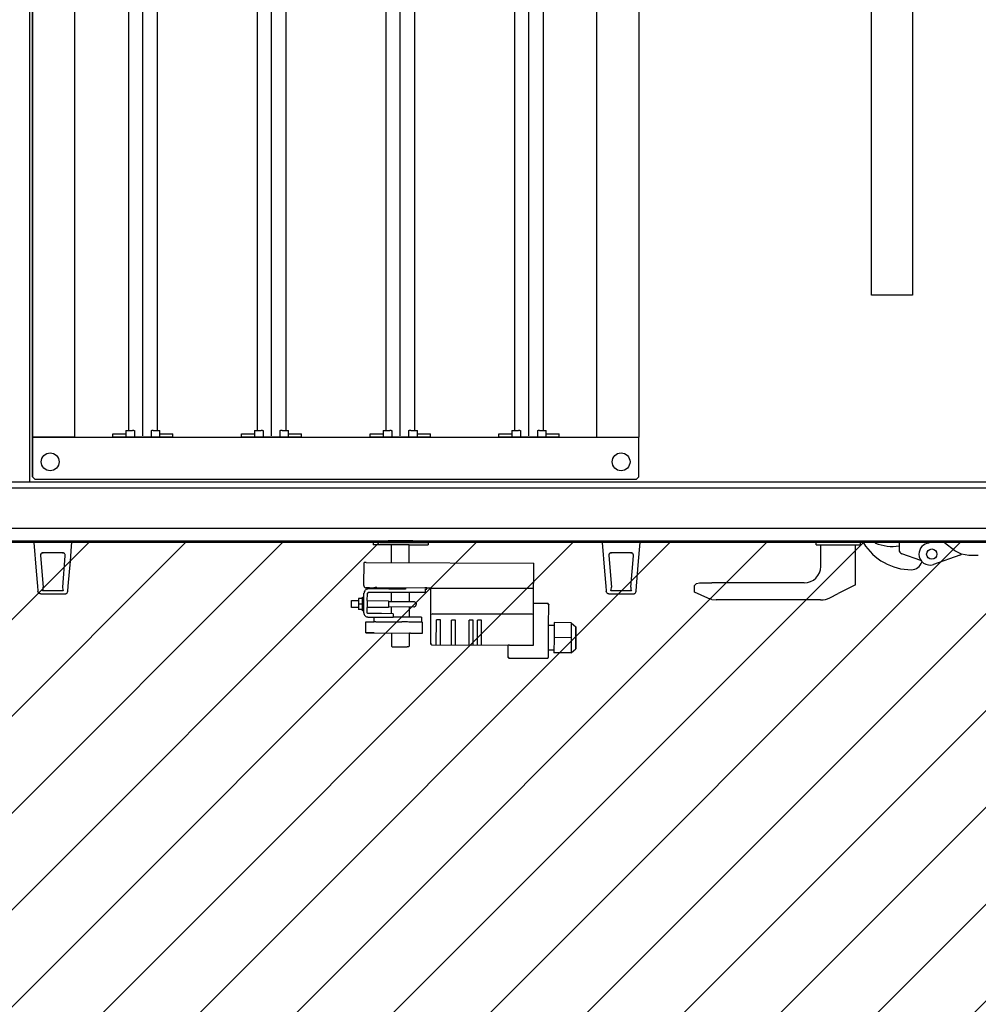
# Model space of a CAD drawing. Units: millimetres. Extents: x 16225 to 34606, y -14654 to -3678.
# Drawn here: x 22165 to 22865, y -9674 to -8955 of the extents above; entities that cross this region are included whole.
import ezdxf

# ---------------------------------------------------------------- set-up
doc = ezdxf.new("R2010")
doc.units = ezdxf.units.MM
doc.layers.add('1', color=7, linetype='Continuous')

msp = doc.modelspace()

# ---------------------------------------------------------------- hatches: boundary and pattern name
at = {"layer": '1', "linetype": 'Continuous'}
h = msp.add_hatch(dxfattribs=at)
h.set_pattern_fill('CUSTOM47', color=6, scale=50, angle=45, pattern_type=2)
h.set_pattern_definition([(45, (688.026, 672.73), (-70.71068, 6e-15), [])])
h.paths.add_polyline_path([(23365.85, -9337.16), (21785.1, -9337.16), (20565.85, -9337.16), (20565.85, -10687.16), (21984.64, -10687.16), (23365.85, -10687.16)])
h.paths.add_polyline_path([(22400.18, -10142.54), (23356.99, -10142.54), (23356.99, -10024.42), (22400.18, -10024.42)], flags=16)
h.paths.add_polyline_path([(22400.18, -10142.54), (23356.99, -10142.54), (23356.99, -10024.42), (22400.18, -10024.42)], flags=16)
h.paths.add_polyline_path([(22400.18, -10142.54), (23356.99, -10142.54), (23356.99, -10024.42), (22400.18, -10024.42)], flags=16)
h.paths.add_polyline_path([(22400.18, -10142.54), (23356.99, -10142.54), (23356.99, -10024.42), (22400.18, -10024.42)], flags=16)
h.paths.add_polyline_path([(22400.18, -10142.54), (23356.99, -10142.54), (23356.99, -10024.42), (22400.18, -10024.42)], flags=16)
h.paths.add_polyline_path([(22400.18, -10142.54), (23356.99, -10142.54), (23356.99, -10024.42), (22400.18, -10024.42)], flags=16)
h.paths.add_polyline_path([(22400.18, -10142.54), (23356.99, -10142.54), (23356.99, -10024.42), (22400.18, -10024.42)], flags=16)
h.paths.add_polyline_path([(22400.18, -10142.54), (23356.99, -10142.54), (23356.99, -10024.42), (22400.18, -10024.42)], flags=16)
h.paths.add_polyline_path([(22400.18, -10142.54), (23356.99, -10142.54), (23356.99, -10024.42), (22400.18, -10024.42)], flags=16)
h.paths.add_polyline_path([(22400.18, -10142.54), (23356.99, -10142.54), (23356.99, -10024.42), (22400.18, -10024.42)], flags=16)
h.paths.add_polyline_path([(22400.18, -10142.54), (23356.99, -10142.54), (23356.99, -10024.42), (22400.18, -10024.42)], flags=16)
h.paths.add_polyline_path([(22400.18, -10142.54), (23356.99, -10142.54), (23356.99, -10024.42), (22400.18, -10024.42)], flags=16)
h.paths.add_polyline_path([(22400.18, -10142.54), (23356.99, -10142.54), (23356.99, -10024.42), (22400.18, -10024.42)], flags=16)
h.paths.add_polyline_path([(22400.18, -10142.54), (23356.99, -10142.54), (23356.99, -10024.42), (22400.18, -10024.42)], flags=16)
h.paths.add_polyline_path([(22400.18, -10142.54), (23356.99, -10142.54), (23356.99, -10024.42), (22400.18, -10024.42)], flags=16)
h.paths.add_polyline_path([(22400.18, -10142.54), (23356.99, -10142.54), (23356.99, -10024.42), (22400.18, -10024.42)], flags=16)
h.paths.add_polyline_path([(22400.18, -10142.54), (23356.99, -10142.54), (23356.99, -10024.42), (22400.18, -10024.42)], flags=16)
h.paths.add_polyline_path([(22400.18, -10142.54), (23356.99, -10142.54), (23356.99, -10024.42), (22400.18, -10024.42)], flags=16)
h.paths.add_polyline_path([(22400.18, -10142.54), (23356.99, -10142.54), (23356.99, -10024.42), (22400.18, -10024.42)], flags=16)
h.paths.add_polyline_path([(22400.18, -10142.54), (23356.99, -10142.54), (23356.99, -10024.42), (22400.18, -10024.42)], flags=16)
h.paths.add_polyline_path([(22400.18, -10142.54), (23356.99, -10142.54), (23356.99, -10024.42), (22400.18, -10024.42)], flags=16)
h.paths.add_polyline_path([(22400.18, -10142.54), (23356.99, -10142.54), (23356.99, -10024.42), (22400.18, -10024.42)], flags=16)
h.paths.add_polyline_path([(22400.18, -10142.54), (23356.99, -10142.54), (23356.99, -10024.42), (22400.18, -10024.42)], flags=16)
h.paths.add_polyline_path([(22400.18, -10142.54), (23356.99, -10142.54), (23356.99, -10024.42), (22400.18, -10024.42)], flags=16)
h.paths.add_polyline_path([(22400.18, -10142.54), (23356.99, -10142.54), (23356.99, -10024.42), (22400.18, -10024.42)], flags=16)
h.paths.add_polyline_path([(22400.18, -10142.54), (23356.99, -10142.54), (23356.99, -10024.42), (22400.18, -10024.42)], flags=16)
h.paths.add_polyline_path([(22400.18, -10142.54), (23356.99, -10142.54), (23356.99, -10024.42), (22400.18, -10024.42)], flags=16)
h.paths.add_polyline_path([(22400.18, -10142.54), (23356.99, -10142.54), (23356.99, -10024.42), (22400.18, -10024.42)], flags=16)
h.paths.add_polyline_path([(22400.18, -10142.54), (23356.99, -10142.54), (23356.99, -10024.42), (22400.18, -10024.42)], flags=16)
h.paths.add_polyline_path([(22400.18, -10142.54), (23356.99, -10142.54), (23356.99, -10024.42), (22400.18, -10024.42)], flags=16)
h.paths.add_polyline_path([(22400.18, -10142.54), (23356.99, -10142.54), (23356.99, -10024.42), (22400.18, -10024.42)], flags=16)
h.paths.add_polyline_path([(22400.18, -10142.54), (23356.99, -10142.54), (23356.99, -10024.42), (22400.18, -10024.42)], flags=16)
h.paths.add_polyline_path([(22400.18, -10142.54), (23356.99, -10142.54), (23356.99, -10024.42), (22400.18, -10024.42)], flags=16)
h.paths.add_polyline_path([(22400.18, -10142.54), (23356.99, -10142.54), (23356.99, -10024.42), (22400.18, -10024.42)], flags=16)
h.paths.add_polyline_path([(22400.18, -10142.54), (23356.99, -10142.54), (23356.99, -10024.42), (22400.18, -10024.42)], flags=16)
h.paths.add_polyline_path([(22400.18, -10142.54), (23356.99, -10142.54), (23356.99, -10024.42), (22400.18, -10024.42)], flags=16)
h.paths.add_polyline_path([(22400.18, -10142.54), (23356.99, -10142.54), (23356.99, -10024.42), (22400.18, -10024.42)], flags=16)
h.paths.add_polyline_path([(22400.18, -10142.54), (23356.99, -10142.54), (23356.99, -10024.42), (22400.18, -10024.42)], flags=16)
h.paths.add_polyline_path([(22400.18, -10142.54), (23356.99, -10142.54), (23356.99, -10024.42), (22400.18, -10024.42)], flags=16)
h.paths.add_polyline_path([(22400.18, -10142.54), (23356.99, -10142.54), (23356.99, -10024.42), (22400.18, -10024.42)], flags=16)
h.paths.add_polyline_path([(22400.18, -10142.54), (23356.99, -10142.54), (23356.99, -10024.42), (22400.18, -10024.42)], flags=16)
h.paths.add_polyline_path([(22400.18, -10142.54), (23356.99, -10142.54), (23356.99, -10024.42), (22400.18, -10024.42)], flags=16)
h.paths.add_polyline_path([(22400.18, -10142.54), (23356.99, -10142.54), (23356.99, -10024.42), (22400.18, -10024.42)], flags=16)
h.paths.add_polyline_path([(22400.18, -10142.54), (23356.99, -10142.54), (23356.99, -10024.42), (22400.18, -10024.42)], flags=16)
h.paths.add_polyline_path([(22400.18, -10142.54), (23356.99, -10142.54), (23356.99, -10024.42), (22400.18, -10024.42)], flags=16)
h.paths.add_polyline_path([(22400.18, -10142.54), (23356.99, -10142.54), (23356.99, -10024.42), (22400.18, -10024.42)], flags=16)
h.paths.add_polyline_path([(22400.18, -10142.54), (23356.99, -10142.54), (23356.99, -10024.42), (22400.18, -10024.42)], flags=16)
h.paths.add_polyline_path([(22385.18, -9970.54), (23554.61, -9970.54), (23554.61, -9852.42), (22385.18, -9852.42)], flags=16)
h.paths.add_polyline_path([(22385.18, -9970.54), (23554.61, -9970.54), (23554.61, -9852.42), (22385.18, -9852.42)], flags=16)
h.paths.add_polyline_path([(22385.18, -9970.54), (23554.61, -9970.54), (23554.61, -9852.42), (22385.18, -9852.42)], flags=16)
h.paths.add_polyline_path([(22385.18, -9970.54), (23554.61, -9970.54), (23554.61, -9852.42), (22385.18, -9852.42)], flags=16)
h.paths.add_polyline_path([(22385.18, -9970.54), (23554.61, -9970.54), (23554.61, -9852.42), (22385.18, -9852.42)], flags=16)
h.paths.add_polyline_path([(22385.18, -9970.54), (23554.61, -9970.54), (23554.61, -9852.42), (22385.18, -9852.42)], flags=16)
h.paths.add_polyline_path([(22385.18, -9970.54), (23554.61, -9970.54), (23554.61, -9852.42), (22385.18, -9852.42)], flags=16)
h.paths.add_polyline_path([(22385.18, -9970.54), (23554.61, -9970.54), (23554.61, -9852.42), (22385.18, -9852.42)], flags=16)
h.paths.add_polyline_path([(22385.18, -9970.54), (23554.61, -9970.54), (23554.61, -9852.42), (22385.18, -9852.42)], flags=16)
h.paths.add_polyline_path([(22385.18, -9970.54), (23554.61, -9970.54), (23554.61, -9852.42), (22385.18, -9852.42)], flags=16)
h.paths.add_polyline_path([(22385.18, -9970.54), (23554.61, -9970.54), (23554.61, -9852.42), (22385.18, -9852.42)], flags=16)
h.paths.add_polyline_path([(22385.18, -9970.54), (23554.61, -9970.54), (23554.61, -9852.42), (22385.18, -9852.42)], flags=16)
h.paths.add_polyline_path([(22385.18, -9970.54), (23554.61, -9970.54), (23554.61, -9852.42), (22385.18, -9852.42)], flags=16)
h.paths.add_polyline_path([(22385.18, -9970.54), (23554.61, -9970.54), (23554.61, -9852.42), (22385.18, -9852.42)], flags=16)
h.paths.add_polyline_path([(22385.18, -9970.54), (23554.61, -9970.54), (23554.61, -9852.42), (22385.18, -9852.42)], flags=16)
h.paths.add_polyline_path([(22385.18, -9970.54), (23554.61, -9970.54), (23554.61, -9852.42), (22385.18, -9852.42)], flags=16)
h.paths.add_polyline_path([(22385.18, -9970.54), (23554.61, -9970.54), (23554.61, -9852.42), (22385.18, -9852.42)], flags=16)
h.paths.add_polyline_path([(22385.18, -9970.54), (23554.61, -9970.54), (23554.61, -9852.42), (22385.18, -9852.42)], flags=16)
h.paths.add_polyline_path([(22385.18, -9970.54), (23554.61, -9970.54), (23554.61, -9852.42), (22385.18, -9852.42)], flags=16)
h.paths.add_polyline_path([(22385.18, -9970.54), (23554.61, -9970.54), (23554.61, -9852.42), (22385.18, -9852.42)], flags=16)
h.paths.add_polyline_path([(22385.18, -9970.54), (23554.61, -9970.54), (23554.61, -9852.42), (22385.18, -9852.42)], flags=16)
h.paths.add_polyline_path([(22385.18, -9970.54), (23554.61, -9970.54), (23554.61, -9852.42), (22385.18, -9852.42)], flags=16)
h.paths.add_polyline_path([(22385.18, -9970.54), (23554.61, -9970.54), (23554.61, -9852.42), (22385.18, -9852.42)], flags=16)
h.paths.add_polyline_path([(22385.18, -9970.54), (23554.61, -9970.54), (23554.61, -9852.42), (22385.18, -9852.42)], flags=16)
h.paths.add_polyline_path([(22385.18, -9970.54), (23554.61, -9970.54), (23554.61, -9852.42), (22385.18, -9852.42)], flags=16)
h.paths.add_polyline_path([(22385.18, -9970.54), (23554.61, -9970.54), (23554.61, -9852.42), (22385.18, -9852.42)], flags=16)
h.paths.add_polyline_path([(22385.18, -9970.54), (23554.61, -9970.54), (23554.61, -9852.42), (22385.18, -9852.42)], flags=16)
h.paths.add_polyline_path([(22385.18, -9970.54), (23554.61, -9970.54), (23554.61, -9852.42), (22385.18, -9852.42)], flags=16)
h.paths.add_polyline_path([(22385.18, -9970.54), (23554.61, -9970.54), (23554.61, -9852.42), (22385.18, -9852.42)], flags=16)
h.paths.add_polyline_path([(22385.18, -9970.54), (23554.61, -9970.54), (23554.61, -9852.42), (22385.18, -9852.42)], flags=16)
h.paths.add_polyline_path([(22385.18, -9970.54), (23554.61, -9970.54), (23554.61, -9852.42), (22385.18, -9852.42)], flags=16)
h.paths.add_polyline_path([(22385.18, -9970.54), (23554.61, -9970.54), (23554.61, -9852.42), (22385.18, -9852.42)], flags=16)
h.paths.add_polyline_path([(22385.18, -9970.54), (23554.61, -9970.54), (23554.61, -9852.42), (22385.18, -9852.42)], flags=16)
h.paths.add_polyline_path([(22385.18, -9970.54), (23554.61, -9970.54), (23554.61, -9852.42), (22385.18, -9852.42)], flags=16)
h.paths.add_polyline_path([(22385.18, -9970.54), (23554.61, -9970.54), (23554.61, -9852.42), (22385.18, -9852.42)], flags=16)
h.paths.add_polyline_path([(22385.18, -9970.54), (23554.61, -9970.54), (23554.61, -9852.42), (22385.18, -9852.42)], flags=16)
h.paths.add_polyline_path([(22385.18, -9970.54), (23554.61, -9970.54), (23554.61, -9852.42), (22385.18, -9852.42)], flags=16)
h.paths.add_polyline_path([(22385.18, -9970.54), (23554.61, -9970.54), (23554.61, -9852.42), (22385.18, -9852.42)], flags=16)
h.paths.add_polyline_path([(22385.18, -9970.54), (23554.61, -9970.54), (23554.61, -9852.42), (22385.18, -9852.42)], flags=16)
h.paths.add_polyline_path([(22385.18, -9970.54), (23554.61, -9970.54), (23554.61, -9852.42), (22385.18, -9852.42)], flags=16)
h.paths.add_polyline_path([(22385.18, -9970.54), (23554.61, -9970.54), (23554.61, -9852.42), (22385.18, -9852.42)], flags=16)
h.paths.add_polyline_path([(22385.18, -9970.54), (23554.61, -9970.54), (23554.61, -9852.42), (22385.18, -9852.42)], flags=16)
h.paths.add_polyline_path([(22385.18, -9970.54), (23554.61, -9970.54), (23554.61, -9852.42), (22385.18, -9852.42)], flags=16)
h.paths.add_polyline_path([(22385.18, -9970.54), (23554.61, -9970.54), (23554.61, -9852.42), (22385.18, -9852.42)], flags=16)
h.paths.add_polyline_path([(22005.62, -10579.73), (22005.62, -9477.23), (21716.81, -9477.23), (21716.81, -10579.73)], flags=16)
h.paths.add_polyline_path([(22005.62, -10579.73), (22005.62, -9477.23), (21716.81, -9477.23), (21716.81, -10579.73)], flags=16)
h.paths.add_polyline_path([(22005.62, -10579.73), (22005.62, -9477.23), (21716.81, -9477.23), (21716.81, -10579.73)], flags=16)
h.paths.add_polyline_path([(22005.62, -10579.73), (22005.62, -9477.23), (21716.81, -9477.23), (21716.81, -10579.73)], flags=16)
h.paths.add_polyline_path([(22005.62, -10579.73), (22005.62, -9477.23), (21716.81, -9477.23), (21716.81, -10579.73)], flags=16)
h.paths.add_polyline_path([(22005.62, -10579.73), (22005.62, -9477.23), (21716.81, -9477.23), (21716.81, -10579.73)], flags=16)
h.paths.add_polyline_path([(22005.62, -10579.73), (22005.62, -9477.23), (21716.81, -9477.23), (21716.81, -10579.73)], flags=16)
h.paths.add_polyline_path([(22005.62, -10579.73), (22005.62, -9477.23), (21716.81, -9477.23), (21716.81, -10579.73)], flags=16)
h.paths.add_polyline_path([(22005.62, -10579.73), (22005.62, -9477.23), (21716.81, -9477.23), (21716.81, -10579.73)], flags=16)
h.paths.add_polyline_path([(22005.62, -10579.73), (22005.62, -9477.23), (21716.81, -9477.23), (21716.81, -10579.73)], flags=16)
h.paths.add_polyline_path([(22005.62, -10579.73), (22005.62, -9477.23), (21716.81, -9477.23), (21716.81, -10579.73)], flags=16)
h.paths.add_polyline_path([(22005.62, -10579.73), (22005.62, -9477.23), (21716.81, -9477.23), (21716.81, -10579.73)], flags=16)
h.paths.add_polyline_path([(22005.62, -10579.73), (22005.62, -9477.23), (21716.81, -9477.23), (21716.81, -10579.73)], flags=16)
h.paths.add_polyline_path([(22005.62, -10579.73), (22005.62, -9477.23), (21716.81, -9477.23), (21716.81, -10579.73)], flags=16)
h.paths.add_polyline_path([(22005.62, -10579.73), (22005.62, -9477.23), (21716.81, -9477.23), (21716.81, -10579.73)], flags=16)
h.paths.add_polyline_path([(22005.62, -10579.73), (22005.62, -9477.23), (21716.81, -9477.23), (21716.81, -10579.73)], flags=16)
h.paths.add_polyline_path([(22005.62, -10579.73), (22005.62, -9477.23), (21716.81, -9477.23), (21716.81, -10579.73)], flags=16)
h.paths.add_polyline_path([(22005.62, -10579.73), (22005.62, -9477.23), (21716.81, -9477.23), (21716.81, -10579.73)], flags=16)
h.paths.add_polyline_path([(22005.62, -10579.73), (22005.62, -9477.23), (21716.81, -9477.23), (21716.81, -10579.73)], flags=16)
h.paths.add_polyline_path([(22005.62, -10579.73), (22005.62, -9477.23), (21716.81, -9477.23), (21716.81, -10579.73)], flags=16)
h.paths.add_polyline_path([(22005.62, -10579.73), (22005.62, -9477.23), (21716.81, -9477.23), (21716.81, -10579.73)], flags=16)
h.paths.add_polyline_path([(22005.62, -10579.73), (22005.62, -9477.23), (21716.81, -9477.23), (21716.81, -10579.73)], flags=16)
h.paths.add_polyline_path([(22005.62, -10579.73), (22005.62, -9477.23), (21716.81, -9477.23), (21716.81, -10579.73)], flags=16)
h.paths.add_polyline_path([(22005.62, -10579.73), (22005.62, -9477.23), (21716.81, -9477.23), (21716.81, -10579.73)], flags=16)
h.paths.add_polyline_path([(22005.62, -10579.73), (22005.62, -9477.23), (21716.81, -9477.23), (21716.81, -10579.73)], flags=16)
h.paths.add_polyline_path([(22005.62, -10579.73), (22005.62, -9477.23), (21716.81, -9477.23), (21716.81, -10579.73)], flags=16)
h.paths.add_polyline_path([(22005.62, -10579.73), (22005.62, -9477.23), (21716.81, -9477.23), (21716.81, -10579.73)], flags=16)
h.paths.add_polyline_path([(22005.62, -10579.73), (22005.62, -9477.23), (21716.81, -9477.23), (21716.81, -10579.73)], flags=16)
h.paths.add_polyline_path([(22005.62, -10579.73), (22005.62, -9477.23), (21716.81, -9477.23), (21716.81, -10579.73)], flags=16)
h.paths.add_polyline_path([(22005.62, -10579.73), (22005.62, -9477.23), (21716.81, -9477.23), (21716.81, -10579.73)], flags=16)
h.paths.add_polyline_path([(22005.62, -10579.73), (22005.62, -9477.23), (21716.81, -9477.23), (21716.81, -10579.73)], flags=16)
h.paths.add_polyline_path([(22005.62, -10579.73), (22005.62, -9477.23), (21716.81, -9477.23), (21716.81, -10579.73)], flags=16)
h.paths.add_polyline_path([(22005.62, -10579.73), (22005.62, -9477.23), (21716.81, -9477.23), (21716.81, -10579.73)], flags=16)
h.paths.add_polyline_path([(22005.62, -10579.73), (22005.62, -9477.23), (21716.81, -9477.23), (21716.81, -10579.73)], flags=16)
h.paths.add_polyline_path([(22005.62, -10579.73), (22005.62, -9477.23), (21716.81, -9477.23), (21716.81, -10579.73)], flags=16)
h.paths.add_polyline_path([(22005.62, -10579.73), (22005.62, -9477.23), (21716.81, -9477.23), (21716.81, -10579.73)], flags=16)
h.paths.add_polyline_path([(22005.62, -10579.73), (22005.62, -9477.23), (21716.81, -9477.23), (21716.81, -10579.73)], flags=16)
h.paths.add_polyline_path([(22005.62, -10579.73), (22005.62, -9477.23), (21716.81, -9477.23), (21716.81, -10579.73)], flags=16)
h.paths.add_polyline_path([(22005.62, -10579.73), (22005.62, -9477.23), (21716.81, -9477.23), (21716.81, -10579.73)], flags=16)
h.paths.add_polyline_path([(22005.62, -10579.73), (22005.62, -9477.23), (21716.81, -9477.23), (21716.81, -10579.73)], flags=16)
h.paths.add_polyline_path([(22005.62, -10579.73), (22005.62, -9477.23), (21716.81, -9477.23), (21716.81, -10579.73)], flags=16)
h.paths.add_polyline_path([(22005.62, -10579.73), (22005.62, -9477.23), (21716.81, -9477.23), (21716.81, -10579.73)], flags=16)
h.paths.add_polyline_path([(22005.62, -10579.73), (22005.62, -9477.23), (21716.81, -9477.23), (21716.81, -10579.73)], flags=16)
h.paths.add_polyline_path([(22005.62, -10579.73), (22005.62, -9477.23), (21716.81, -9477.23), (21716.81, -10579.73)], flags=16)
h.paths.add_polyline_path([(22005.62, -10579.73), (22005.62, -9477.23), (21716.81, -9477.23), (21716.81, -10579.73)], flags=16)
h.paths.add_polyline_path([(22005.62, -10579.73), (22005.62, -9477.23), (21716.81, -9477.23), (21716.81, -10579.73)], flags=16)
h.paths.add_polyline_path([(22005.62, -10579.73), (22005.62, -9477.23), (21716.81, -9477.23), (21716.81, -10579.73)], flags=16)
h.paths.add_polyline_path([(22005.62, -10579.73), (22005.62, -9477.23), (21716.81, -9477.23), (21716.81, -10579.73)], flags=16)
h.paths.add_polyline_path([(22005.62, -10579.73), (22005.62, -9477.23), (21716.81, -9477.23), (21716.81, -10579.73)], flags=16)
h.paths.add_polyline_path([(22005.62, -10579.73), (22005.62, -9477.23), (21716.81, -9477.23), (21716.81, -10579.73)], flags=16)
h.paths.add_polyline_path([(22005.62, -10579.73), (22005.62, -9477.23), (21716.81, -9477.23), (21716.81, -10579.73)], flags=16)
h.paths.add_polyline_path([(22005.62, -10579.73), (22005.62, -9477.23), (21716.81, -9477.23), (21716.81, -10579.73)], flags=16)
h.paths.add_polyline_path([(22005.62, -10579.73), (22005.62, -9477.23), (21716.81, -9477.23), (21716.81, -10579.73)], flags=16)
h.paths.add_polyline_path([(22005.62, -10579.73), (22005.62, -9477.23), (21716.81, -9477.23), (21716.81, -10579.73)], flags=16)
h.paths.add_polyline_path([(22079.31, -14653.88), (22079.31, -6096.37), (21790.5, -6096.37), (21790.5, -14653.88)], flags=16)
h.paths.add_polyline_path([(22079.31, -14653.88), (22079.31, -6096.37), (21790.5, -6096.37), (21790.5, -14653.88)], flags=16)
h.paths.add_polyline_path([(22079.31, -14653.88), (22079.31, -6096.37), (21790.5, -6096.37), (21790.5, -14653.88)], flags=16)
h.paths.add_polyline_path([(22079.31, -14653.88), (22079.31, -6096.37), (21790.5, -6096.37), (21790.5, -14653.88)], flags=16)
h.paths.add_polyline_path([(22079.31, -14653.88), (22079.31, -6096.37), (21790.5, -6096.37), (21790.5, -14653.88)], flags=16)
h.paths.add_polyline_path([(22079.31, -14653.88), (22079.31, -6096.37), (21790.5, -6096.37), (21790.5, -14653.88)], flags=16)
h.paths.add_polyline_path([(22079.31, -14653.88), (22079.31, -6096.37), (21790.5, -6096.37), (21790.5, -14653.88)], flags=16)
h.paths.add_polyline_path([(22079.31, -14653.88), (22079.31, -6096.37), (21790.5, -6096.37), (21790.5, -14653.88)], flags=16)
h.paths.add_polyline_path([(22079.31, -14653.88), (22079.31, -6096.37), (21790.5, -6096.37), (21790.5, -14653.88)], flags=16)
h.paths.add_polyline_path([(22079.31, -14653.88), (22079.31, -6096.37), (21790.5, -6096.37), (21790.5, -14653.88)], flags=16)
h.paths.add_polyline_path([(22079.31, -14653.88), (22079.31, -6096.37), (21790.5, -6096.37), (21790.5, -14653.88)], flags=16)
h.paths.add_polyline_path([(22079.31, -14653.88), (22079.31, -6096.37), (21790.5, -6096.37), (21790.5, -14653.88)], flags=16)
h.paths.add_polyline_path([(22079.31, -14653.88), (22079.31, -6096.37), (21790.5, -6096.37), (21790.5, -14653.88)], flags=16)
h.paths.add_polyline_path([(22079.31, -14653.88), (22079.31, -6096.37), (21790.5, -6096.37), (21790.5, -14653.88)], flags=16)
h.paths.add_polyline_path([(22079.31, -14653.88), (22079.31, -6096.37), (21790.5, -6096.37), (21790.5, -14653.88)], flags=16)
h.paths.add_polyline_path([(22079.31, -14653.88), (22079.31, -6096.37), (21790.5, -6096.37), (21790.5, -14653.88)], flags=16)
h.paths.add_polyline_path([(22079.31, -14653.88), (22079.31, -6096.37), (21790.5, -6096.37), (21790.5, -14653.88)], flags=16)
h.paths.add_polyline_path([(22079.31, -14653.88), (22079.31, -6096.37), (21790.5, -6096.37), (21790.5, -14653.88)], flags=16)
h.paths.add_polyline_path([(22079.31, -14653.88), (22079.31, -6096.37), (21790.5, -6096.37), (21790.5, -14653.88)], flags=16)
h.paths.add_polyline_path([(22079.31, -14653.88), (22079.31, -6096.37), (21790.5, -6096.37), (21790.5, -14653.88)], flags=16)
h.paths.add_polyline_path([(22079.31, -14653.88), (22079.31, -6096.37), (21790.5, -6096.37), (21790.5, -14653.88)], flags=16)
h.paths.add_polyline_path([(22079.31, -14653.88), (22079.31, -6096.37), (21790.5, -6096.37), (21790.5, -14653.88)], flags=16)
h.paths.add_polyline_path([(22079.31, -14653.88), (22079.31, -6096.37), (21790.5, -6096.37), (21790.5, -14653.88)], flags=16)
h.paths.add_polyline_path([(22079.31, -14653.88), (22079.31, -6096.37), (21790.5, -6096.37), (21790.5, -14653.88)], flags=16)
h.paths.add_polyline_path([(22079.31, -14653.88), (22079.31, -6096.37), (21790.5, -6096.37), (21790.5, -14653.88)], flags=16)
h.paths.add_polyline_path([(22079.31, -14653.88), (22079.31, -6096.37), (21790.5, -6096.37), (21790.5, -14653.88)], flags=16)

# ---------------------------------------------------------------- linework, layer by layer
at = {"color": 1, "linetype": 'Continuous'}
for p, q in [((22173.85, -8199.16), (22173.85, -9260.16)), ((22173.85, -9260.16), (22173.85, -8199.16)), ((22204.85, -9260.16), (22204.85, -8199.16)), ((22585.85, -8199.16), (22585.85, -9260.16)), ((22616.85, -8199.16), (22616.85, -9260.16)), ((22204.85, -9260.16), (22173.85, -9260.16)), ((22173.85, -9260.16), (22173.85, -9262.16)), ((22173.85, -9289.16), (22173.85, -9260.16)), ((22173.85, -9260.16), (22204.85, -9260.16)), ((22204.85, -9260.16), (22585.85, -9260.16)), ((22585.85, -9260.16), (22616.85, -9260.16)), ((22585.85, -9260.16), (22616.85, -9260.16)), ((22616.85, -9289.16), (22616.85, -9260.16)), ((22173.85, -9262.16), (22173.85, -9289.16)), ((22175.85, -9291.16), (22173.85, -9289.16)), ((22614.85, -9291.16), (22616.85, -9289.16)), ((22614.85, -9291.16), (22175.85, -9291.16))]:
    msp.add_line(p, q, dxfattribs=at)
at = {"color": 6, "linetype": 'Continuous'}
for p, q in [((22244.03, -8204.16), (22244.03, -9255.16)), ((22254.53, -9259.16), (22254.53, -8200.16)), ((22265.03, -8204.16), (22265.03, -9255.16)), ((22338.03, -8204.16), (22338.03, -9255.16)), ((22348.53, -9259.16), (22348.53, -8200.16)), ((22359.03, -8204.16), (22359.03, -9255.16)), ((22432.03, -8204.16), (22432.03, -9255.16)), ((22442.53, -9259.16), (22442.53, -8200.16)), ((22453.03, -8204.16), (22453.03, -9255.16)), ((22526.03, -8204.16), (22526.03, -9255.16)), ((22536.53, -9259.16), (22536.53, -8200.16)), ((22547.03, -8204.16), (22547.03, -9255.16)), ((22232.53, -9260.16), (22232.53, -9257.66)), ((22232.53, -9257.66), (22242.03, -9257.66)), ((22276.53, -9260.16), (22232.53, -9260.16)), ((22242.03, -9255.16), (22246.39, -9255.16)), ((22242.03, -9255.16), (22242.03, -9260.16)), ((22246.39, -9255.16), (22246.88, -9255.16)), ((22247.9, -9255.16), (22246.88, -9255.16)), ((22247.9, -9255.16), (22248.4, -9255.16)), ((22248.4, -9255.16), (22248.4, -9260.16)), ((22260.66, -9255.16), (22260.66, -9260.16)), ((22260.66, -9255.16), (22261.16, -9255.16)), ((22262.18, -9255.16), (22261.16, -9255.16)), ((22262.18, -9255.16), (22262.67, -9255.16)), ((22262.67, -9255.16), (22267.03, -9255.16)), ((22267.03, -9260.16), (22267.03, -9255.16)), ((22267.03, -9257.66), (22276.53, -9257.66)), ((22276.53, -9260.16), (22276.53, -9257.66)), ((22326.53, -9260.16), (22326.53, -9257.66)), ((22326.53, -9257.66), (22336.03, -9257.66)), ((22370.53, -9260.16), (22326.53, -9260.16)), ((22336.03, -9255.16), (22340.39, -9255.16)), ((22336.03, -9255.16), (22336.03, -9260.16)), ((22340.39, -9255.16), (22340.88, -9255.16)), ((22341.9, -9255.16), (22340.88, -9255.16)), ((22341.9, -9255.16), (22342.4, -9255.16)), ((22342.4, -9255.16), (22342.4, -9260.16)), ((22354.66, -9255.16), (22354.66, -9260.16)), ((22354.66, -9255.16), (22355.16, -9255.16)), ((22356.18, -9255.16), (22355.16, -9255.16)), ((22356.18, -9255.16), (22356.67, -9255.16)), ((22356.67, -9255.16), (22361.03, -9255.16)), ((22361.03, -9260.16), (22361.03, -9255.16)), ((22361.03, -9257.66), (22370.53, -9257.66)), ((22370.53, -9260.16), (22370.53, -9257.66)), ((22420.53, -9260.16), (22420.53, -9257.66)), ((22420.53, -9257.66), (22430.03, -9257.66)), ((22464.53, -9260.16), (22420.53, -9260.16)), ((22430.03, -9255.16), (22434.39, -9255.16)), ((22430.03, -9255.16), (22430.03, -9260.16)), ((22434.39, -9255.16), (22434.88, -9255.16)), ((22435.9, -9255.16), (22434.88, -9255.16)), ((22435.9, -9255.16), (22436.4, -9255.16)), ((22436.4, -9255.16), (22436.4, -9260.16)), ((22448.66, -9255.16), (22448.66, -9260.16)), ((22448.66, -9255.16), (22449.16, -9255.16)), ((22450.18, -9255.16), (22449.16, -9255.16)), ((22450.18, -9255.16), (22450.67, -9255.16)), ((22450.67, -9255.16), (22455.03, -9255.16)), ((22455.03, -9260.16), (22455.03, -9255.16)), ((22455.03, -9257.66), (22464.53, -9257.66)), ((22464.53, -9260.16), (22464.53, -9257.66)), ((22514.53, -9257.66), (22524.03, -9257.66)), ((22514.53, -9260.16), (22514.53, -9257.66)), ((22558.53, -9260.16), (22514.53, -9260.16)), ((22524.03, -9255.16), (22524.03, -9260.16)), ((22524.03, -9255.16), (22528.39, -9255.16)), ((22528.39, -9255.16), (22528.88, -9255.16)), ((22529.9, -9255.16), (22528.88, -9255.16)), ((22529.9, -9255.16), (22530.4, -9255.16)), ((22530.4, -9255.16), (22530.4, -9260.16)), ((22542.66, -9255.16), (22543.16, -9255.16)), ((22542.66, -9255.16), (22542.66, -9260.16)), ((22544.18, -9255.16), (22543.16, -9255.16)), ((22544.18, -9255.16), (22544.67, -9255.16)), ((22544.67, -9255.16), (22549.03, -9255.16)), ((22549.03, -9260.16), (22549.03, -9255.16)), ((22549.03, -9257.66), (22558.53, -9257.66)), ((22558.53, -9260.16), (22558.53, -9257.66)), ((22449.07, -9326.62), (22846.85, -9326.62)), ((22174.99, -9337.16), (22176.72, -9357.95)), ((22201.6, -9350.62), (22202.51, -9339.64)), ((22202.51, -9339.64), (22202.72, -9337.16)), ((22422.82, -9337.16), (22422.82, -9338.66)), ((22427.82, -9337.16), (22422.82, -9337.16)), ((22449.11, -9338.66), (22422.82, -9338.66)), ((22427.82, -9337.16), (22457.82, -9337.16)), ((22433.82, -9337.16), (22433.81, -9335.69)), ((22435.81, -9338.66), (22435.86, -9351.71)), ((22449.16, -9351.76), (22449.11, -9338.66)), ((22449.11, -9338.66), (22462.82, -9338.66)), ((22451.82, -9337.16), (22451.81, -9335.63)), ((22457.82, -9337.16), (22462.82, -9337.16)), ((22462.82, -9337.16), (22462.82, -9338.66)), ((22589.99, -9337.16), (22591.72, -9357.95)), ((22616.6, -9350.62), (22617.51, -9339.64)), ((22617.51, -9339.64), (22617.72, -9337.16)), ((22746.35, -9338.86), (22746.35, -9337.16)), ((22746.35, -9338.86), (22760.08, -9338.86)), ((22749.6, -9354.56), (22749.6, -9338.86)), ((22760.08, -9338.86), (22778.35, -9338.86)), ((22775.1, -9367.36), (22775.1, -9338.86)), ((22778.35, -9337.16), (22778.35, -9338.86)), ((22780.98, -9337.42), (22780.83, -9337.16)), ((22789.63, -9337.45), (22788.98, -9337.16)), ((22806.85, -9337.16), (22806.85, -9342.44)), ((22847.69, -9343.22), (22840.08, -9337.24)), ((22179.84, -9346.11), (22179.79, -9346.56)), ((22179.79, -9346.56), (22179.79, -9346.68)), ((22179.79, -9346.68), (22181.71, -9369.7)), ((22179.9, -9345.91), (22179.84, -9346.11)), ((22179.94, -9345.79), (22179.9, -9345.91)), ((22179.9, -9345.91), (22179.94, -9345.79)), ((22180.07, -9345.54), (22179.94, -9345.79)), ((22179.94, -9345.79), (22180.07, -9345.54)), ((22180.32, -9345.2), (22180.07, -9345.54)), ((22180.07, -9345.54), (22180.32, -9345.2)), ((22180.63, -9344.93), (22180.32, -9345.2)), ((22180.99, -9344.73), (22180.63, -9344.93)), ((22181.18, -9344.65), (22180.99, -9344.73)), ((22180.99, -9344.73), (22181.18, -9344.65)), ((22181.79, -9344.56), (22181.18, -9344.65)), ((22181.18, -9344.65), (22181.79, -9344.56)), ((22195.92, -9344.56), (22181.79, -9344.56)), ((22196.53, -9344.65), (22195.92, -9344.56)), ((22195.92, -9344.56), (22196.53, -9344.65)), ((22195.99, -9369.7), (22197.91, -9346.73)), ((22196.68, -9344.71), (22196.53, -9344.65)), ((22196.53, -9344.65), (22196.68, -9344.71)), ((22197.08, -9344.93), (22196.68, -9344.71)), ((22197.33, -9345.14), (22197.08, -9344.93)), ((22197.63, -9345.54), (22197.33, -9345.14)), ((22197.63, -9345.54), (22197.33, -9345.14)), ((22197.76, -9345.79), (22197.63, -9345.54)), ((22197.76, -9345.79), (22197.63, -9345.54)), ((22197.81, -9345.93), (22197.76, -9345.79)), ((22197.81, -9345.93), (22197.76, -9345.79)), ((22197.86, -9346.11), (22197.81, -9345.93)), ((22197.92, -9346.56), (22197.86, -9346.11)), ((22197.91, -9346.73), (22197.92, -9346.56)), ((22594.84, -9346.11), (22594.79, -9346.56)), ((22594.79, -9346.56), (22594.79, -9346.68)), ((22594.79, -9346.68), (22596.71, -9369.7)), ((22594.9, -9345.91), (22594.84, -9346.11)), ((22594.9, -9345.91), (22594.94, -9345.79)), ((22594.94, -9345.79), (22594.9, -9345.91)), ((22594.94, -9345.79), (22595.07, -9345.54)), ((22595.07, -9345.54), (22594.94, -9345.79)), ((22595.07, -9345.54), (22595.32, -9345.2)), ((22595.32, -9345.2), (22595.07, -9345.54)), ((22595.63, -9344.93), (22595.32, -9345.2)), ((22595.99, -9344.73), (22595.63, -9344.93)), ((22595.99, -9344.73), (22596.18, -9344.65)), ((22596.18, -9344.65), (22595.99, -9344.73)), ((22596.18, -9344.65), (22596.79, -9344.56)), ((22596.79, -9344.56), (22596.18, -9344.65)), ((22610.92, -9344.56), (22596.79, -9344.56)), ((22610.92, -9344.56), (22611.53, -9344.65)), ((22611.53, -9344.65), (22610.92, -9344.56)), ((22610.99, -9369.7), (22612.91, -9346.73)), ((22611.53, -9344.65), (22611.68, -9344.71)), ((22611.68, -9344.71), (22611.53, -9344.65)), ((22612.08, -9344.93), (22611.68, -9344.71)), ((22612.33, -9345.14), (22612.08, -9344.93)), ((22612.63, -9345.54), (22612.33, -9345.14)), ((22612.63, -9345.54), (22612.33, -9345.14)), ((22612.76, -9345.79), (22612.63, -9345.54)), ((22612.76, -9345.79), (22612.63, -9345.54)), ((22612.81, -9345.93), (22612.76, -9345.79)), ((22612.81, -9345.93), (22612.76, -9345.79)), ((22612.86, -9346.11), (22612.81, -9345.93)), ((22612.92, -9346.56), (22612.86, -9346.11)), ((22612.91, -9346.73), (22612.92, -9346.56)), ((22822.86, -9350.22), (22808.85, -9345.27)), ((22851.35, -9346.27), (22832.02, -9353.1)), ((22852.51, -9345.7), (22847.69, -9343.22)), ((22852.38, -9345.64), (22852.25, -9345.76)), ((22857.85, -9346.56), (22852.51, -9345.7)), ((22864.72, -9346.56), (22857.85, -9346.56)), ((22200.07, -9368.93), (22201.6, -9350.62)), ((22416, -9368.45), (22416.13, -9351.65)), ((22417.56, -9351.65), (22540.06, -9352.08)), ((22539.95, -9381.53), (22540.06, -9352.08)), ((22615.07, -9368.93), (22616.6, -9350.62)), ((22823.56, -9351.06), (22823.5, -9351.32)), ((22176.72, -9357.95), (22177.63, -9368.93)), ((22591.72, -9357.95), (22592.63, -9368.93)), ((22177.63, -9368.93), (22177.93, -9372.47)), ((22181.66, -9371.32), (22181.72, -9369.87)), ((22181.72, -9369.87), (22181.71, -9369.7)), ((22195.99, -9369.7), (22195.98, -9369.87)), ((22195.98, -9369.87), (22196.05, -9371.32)), ((22199.76, -9372.73), (22200.07, -9368.93)), ((22592.63, -9368.93), (22592.93, -9372.47)), ((22596.66, -9371.32), (22596.72, -9369.87)), ((22596.72, -9369.87), (22596.71, -9369.7)), ((22610.99, -9369.7), (22610.98, -9369.87)), ((22610.98, -9369.87), (22611.05, -9371.32)), ((22614.76, -9372.73), (22615.07, -9368.93)), ((22657.35, -9369.56), (22657.53, -9368.53)), ((22657.35, -9372.56), (22657.35, -9369.56)), ((22657.53, -9368.53), (22658.85, -9366.96)), ((22658.85, -9366.96), (22661.1, -9366.56)), ((22661.1, -9366.56), (22670.1, -9366.56)), ((22737.6, -9366.56), (22670.1, -9366.56)), ((22775.1, -9368.06), (22762.35, -9374.43)), ((22775.1, -9368.06), (22775.1, -9367.36)), ((22177.93, -9372.47), (22177.95, -9372.73)), ((22178.07, -9373.27), (22177.95, -9372.73)), ((22178.34, -9373.76), (22178.14, -9373.42)), ((22178.59, -9374.03), (22178.34, -9373.76)), ((22178.88, -9374.26), (22178.59, -9374.03)), ((22179.24, -9374.43), (22178.88, -9374.26)), ((22179.39, -9374.48), (22179.24, -9374.43)), ((22179.94, -9374.56), (22179.39, -9374.48)), ((22179.94, -9374.56), (22197.76, -9374.56)), ((22181.34, -9372.47), (22181.66, -9371.32)), ((22196.37, -9372.47), (22181.34, -9372.47)), ((22196.05, -9371.32), (22196.37, -9372.47)), ((22197.76, -9374.56), (22198.31, -9374.48)), ((22198.31, -9374.48), (22198.47, -9374.43)), ((22198.47, -9374.43), (22198.82, -9374.26)), ((22198.82, -9374.26), (22199.18, -9373.97)), ((22199.18, -9373.97), (22199.37, -9373.76)), ((22199.37, -9373.76), (22199.57, -9373.42)), ((22199.63, -9373.27), (22199.76, -9372.73)), ((22414.93, -9387.03), (22414.97, -9377.03)), ((22414.97, -9377.03), (22415.97, -9377.03)), ((22415.93, -9388.39), (22415.98, -9373.99)), ((22415.98, -9373.99), (22416.09, -9373.99)), ((22416.12, -9373.64), (22416.09, -9373.99)), ((22416.3, -9373.03), (22416.12, -9373.64)), ((22416.58, -9372.47), (22416.3, -9373.03)), ((22416.98, -9371.98), (22416.58, -9372.47)), ((22417.46, -9371.57), (22416.98, -9371.98)), ((22418.01, -9371.27), (22417.46, -9371.57)), ((22419.99, -9370.23), (22417.49, -9370.22)), ((22418.61, -9371.08), (22418.01, -9371.27)), ((22418.46, -9379.54), (22418.57, -9374.45)), ((22418.57, -9374.29), (22418.61, -9374.13)), ((22418.61, -9374.13), (22418.57, -9374.29)), ((22418.57, -9374.29), (22418.61, -9374.13)), ((22418.57, -9374.45), (22418.57, -9374.29)), ((22418.57, -9374.45), (22418.57, -9374.29)), ((22418.57, -9374.29), (22418.57, -9374.45)), ((22418.99, -9371.03), (22418.61, -9371.08)), ((22418.61, -9374.13), (22418.69, -9373.99)), ((22418.69, -9373.99), (22418.61, -9374.13)), ((22418.61, -9374.13), (22418.69, -9373.99)), ((22418.69, -9373.99), (22418.79, -9373.86)), ((22418.79, -9373.86), (22418.69, -9373.99)), ((22418.69, -9373.99), (22418.79, -9373.86)), ((22418.79, -9373.86), (22418.92, -9373.77)), ((22418.92, -9373.77), (22419.07, -9373.7)), ((22420.78, -9371.01), (22418.99, -9371.03)), ((22419.07, -9373.7), (22419.23, -9373.68)), ((22420.77, -9373.69), (22419.23, -9373.68)), ((22419.99, -9370.23), (22419.99, -9371.02)), ((22422.46, -9371.01), (22420.78, -9371.01)), ((22423.94, -9371.02), (22422.46, -9371.01)), ((22425.14, -9371.01), (22423.94, -9371.02)), ((22425.99, -9371.01), (22425.14, -9371.01)), ((22425.49, -9370), (22460.49, -9370.12)), ((22430.99, -9371.03), (22425.99, -9371.01)), ((22434.13, -9371.07), (22430.99, -9371.03)), ((22435.23, -9371.08), (22434.13, -9371.07)), ((22435.93, -9371.08), (22435.23, -9371.08)), ((22436.63, -9371.08), (22435.93, -9371.08)), ((22435.94, -9373.6), (22435.96, -9380.1)), ((22437.15, -9371.09), (22436.63, -9371.08)), ((22452.41, -9373.63), (22445.47, -9373.62)), ((22446.31, -9370.12), (22446.31, -9371.12)), ((22449.26, -9380.17), (22449.24, -9373.65)), ((22460.98, -9373.67), (22452.41, -9373.63)), ((22460.98, -9373.67), (22461, -9371.26)), ((22461.99, -9371.25), (22461.99, -9370.24)), ((22465.19, -9370.35), (22461.99, -9370.38)), ((22464.93, -9389.14), (22464.99, -9370.35)), ((22465.19, -9370.35), (22526.6, -9370.35)), ((22526.6, -9370.35), (22539.99, -9370.4)), ((22592.93, -9372.47), (22592.95, -9372.73)), ((22593.07, -9373.27), (22592.95, -9372.73)), ((22593.34, -9373.76), (22593.14, -9373.42)), ((22593.59, -9374.03), (22593.34, -9373.76)), ((22593.88, -9374.26), (22593.59, -9374.03)), ((22594.24, -9374.43), (22593.88, -9374.26)), ((22594.39, -9374.48), (22594.24, -9374.43)), ((22594.94, -9374.56), (22594.39, -9374.48)), ((22594.94, -9374.56), (22612.76, -9374.56)), ((22596.34, -9372.47), (22596.66, -9371.32)), ((22611.37, -9372.47), (22596.34, -9372.47)), ((22611.05, -9371.32), (22611.37, -9372.47)), ((22612.76, -9374.56), (22613.31, -9374.48)), ((22613.31, -9374.48), (22613.47, -9374.43)), ((22613.47, -9374.43), (22613.82, -9374.26)), ((22613.82, -9374.26), (22614.18, -9373.97)), ((22614.18, -9373.97), (22614.37, -9373.76)), ((22614.37, -9373.76), (22614.57, -9373.42)), ((22614.63, -9373.27), (22614.76, -9372.73)), ((22657.35, -9373.26), (22657.35, -9372.56)), ((22667.14, -9377.71), (22657.35, -9373.26)), ((22756.27, -9377.48), (22762.35, -9374.43)), ((22406.94, -9384.5), (22406.96, -9379.5)), ((22406.96, -9379.5), (22411.96, -9379.52)), ((22411.95, -9382), (22411.94, -9386)), ((22411.97, -9378.03), (22411.95, -9382)), ((22414.95, -9382.02), (22411.95, -9382)), ((22414.97, -9378.04), (22411.97, -9378.03)), ((22418.46, -9379.54), (22418.44, -9384.54)), ((22418.46, -9379.54), (22433.96, -9379.6)), ((22433.96, -9379.6), (22433.94, -9384.6)), ((22452.34, -9384.2), (22433.94, -9384.1)), ((22433.96, -9380.1), (22452.45, -9380.22)), ((22435.97, -9384.1), (22435.99, -9389.09)), ((22449.3, -9391.64), (22449.27, -9384.19)), ((22452.34, -9384.2), (22452.63, -9384.17)), ((22452.45, -9380.22), (22452.65, -9380.25)), ((22452.63, -9384.17), (22452.83, -9384.12)), ((22452.65, -9380.25), (22452.84, -9380.3)), ((22452.83, -9384.12), (22453.01, -9384.06)), ((22452.84, -9380.3), (22453.02, -9380.36)), ((22453.01, -9384.06), (22453.3, -9383.91)), ((22453.02, -9380.36), (22453.2, -9380.45)), ((22453.2, -9380.45), (22453.37, -9380.55)), ((22453.3, -9383.91), (22453.66, -9383.63)), ((22453.37, -9380.55), (22453.53, -9380.67)), ((22453.53, -9380.67), (22453.67, -9380.8)), ((22453.66, -9383.63), (22453.79, -9383.48)), ((22453.67, -9380.8), (22453.8, -9380.94)), ((22453.79, -9383.48), (22453.91, -9383.33)), ((22453.8, -9380.94), (22453.92, -9381.1)), ((22453.91, -9383.33), (22454.01, -9383.16)), ((22453.92, -9381.1), (22454.02, -9381.27)), ((22454.01, -9383.16), (22454.1, -9382.98)), ((22454.02, -9381.27), (22454.1, -9381.45)), ((22454.1, -9381.45), (22454.17, -9381.63)), ((22454.1, -9382.98), (22454.16, -9382.8)), ((22454.16, -9382.8), (22454.21, -9382.61)), ((22454.17, -9381.63), (22454.21, -9381.83)), ((22454.21, -9381.83), (22454.24, -9382.02)), ((22454.21, -9382.61), (22454.24, -9382.41)), ((22454.24, -9382.02), (22454.25, -9382.25)), ((22454.24, -9382.41), (22454.25, -9382.25)), ((22539.93, -9389.4), (22539.95, -9382.52)), ((22539.95, -9382.52), (22539.95, -9381.53)), ((22549.95, -9381.56), (22539.95, -9381.53)), ((22549.95, -9381.56), (22550.3, -9381.61)), ((22550.3, -9381.61), (22550.61, -9381.78)), ((22550.61, -9381.78), (22550.82, -9382.06)), ((22550.82, -9382.06), (22550.95, -9382.39)), ((22550.9, -9397.61), (22550.95, -9382.56)), ((22550.95, -9382.39), (22550.95, -9382.56)), ((22667.61, -9377.92), (22667.14, -9377.71)), ((22668.59, -9378.28), (22667.61, -9377.92)), ((22670.1, -9378.7), (22668.59, -9378.28)), ((22670.1, -9378.7), (22673.35, -9379.06)), ((22749.56, -9379.06), (22673.35, -9379.06)), ((22411.94, -9384.61), (22406.94, -9384.5)), ((22411.94, -9384.61), (22406.94, -9384.5)), ((22414.94, -9386.02), (22411.94, -9386)), ((22414.94, -9386.02), (22411.94, -9386)), ((22414.94, -9386.02), (22411.94, -9386)), ((22415.93, -9387.03), (22414.93, -9387.03)), ((22415.93, -9387.03), (22414.93, -9387.03)), ((22415.93, -9388.39), (22416, -9388.97)), ((22416, -9388.97), (22416.19, -9389.57)), ((22416.19, -9389.57), (22416.49, -9390.12)), ((22416.49, -9390.12), (22416.9, -9390.61)), ((22416.9, -9390.61), (22417.39, -9391)), ((22417.39, -9391), (22417.95, -9391.29)), ((22417.95, -9391.29), (22418.56, -9391.46)), ((22418.43, -9388.35), (22418.44, -9384.54)), ((22418.45, -9388.51), (22418.43, -9388.35)), ((22433.94, -9384.6), (22418.44, -9384.54)), ((22433.94, -9384.6), (22418.44, -9384.54)), ((22418.52, -9388.66), (22418.45, -9388.51)), ((22418.61, -9388.79), (22418.52, -9388.66)), ((22418.56, -9391.46), (22418.92, -9391.49)), ((22418.74, -9388.89), (22418.61, -9388.79)), ((22418.88, -9388.97), (22418.74, -9388.89)), ((22419.02, -9389.01), (22418.88, -9388.97)), ((22418.92, -9391.49), (22419.06, -9391.51)), ((22428.93, -9389.04), (22419.02, -9389.01)), ((22419.06, -9391.51), (22419.19, -9391.52)), ((22419.19, -9391.52), (22428.92, -9391.54)), ((22437.35, -9389.1), (22428.93, -9389.04)), ((22437.35, -9389.1), (22437.34, -9391.6)), ((22464.85, -9410.64), (22464.93, -9389.14)), ((22464.93, -9389.14), (22539.93, -9389.4)), ((22538.93, -9389.4), (22465.93, -9389.14)), ((22539.85, -9412.02), (22539.93, -9389.4)), ((22417.38, -9403.08), (22417.41, -9395.08)), ((22417.41, -9395.08), (22423.45, -9395.1)), ((22423.45, -9395.1), (22423.42, -9391.7)), ((22428.92, -9391.54), (22437.34, -9391.6)), ((22447.15, -9391.63), (22443.76, -9391.62)), ((22450.29, -9391.65), (22447.15, -9391.63)), ((22453.05, -9391.67), (22450.29, -9391.65)), ((22455.33, -9391.68), (22453.05, -9391.67)), ((22458.07, -9391.71), (22455.33, -9391.68)), ((22458.07, -9391.72), (22457.02, -9391.7)), ((22458.07, -9391.71), (22458.05, -9395.22)), ((22458.36, -9395.23), (22458.91, -9395.24)), ((22458.88, -9403.24), (22458.91, -9395.24)), ((22458.88, -9403.24), (22458.91, -9395.24)), ((22468.85, -9411.88), (22468.91, -9393.65)), ((22471.91, -9393.66), (22468.91, -9393.65)), ((22471.91, -9393.66), (22468.91, -9393.65)), ((22471.85, -9411.89), (22471.91, -9393.66)), ((22479.85, -9411.91), (22479.91, -9393.69)), ((22482.91, -9393.71), (22479.91, -9393.69)), ((22482.91, -9393.71), (22479.91, -9393.69)), ((22482.85, -9411.93), (22482.91, -9393.71)), ((22492.85, -9411.96), (22492.91, -9393.74)), ((22495.91, -9393.75), (22492.91, -9393.74)), ((22495.91, -9393.75), (22492.91, -9393.74)), ((22495.85, -9411.97), (22495.91, -9393.75)), ((22498.85, -9411.98), (22498.91, -9393.76)), ((22501.91, -9393.77), (22498.91, -9393.76)), ((22501.91, -9393.77), (22498.91, -9393.76)), ((22501.85, -9411.99), (22501.91, -9393.77)), ((22550.89, -9400.92), (22550.9, -9397.61)), ((22554.9, -9397.62), (22550.9, -9397.61)), ((22554.91, -9395.6), (22554.87, -9406.58)), ((22567.41, -9395.64), (22554.91, -9395.6)), ((22567.41, -9395.64), (22567.39, -9401.13)), ((22567.41, -9395.64), (22570.89, -9398.68)), ((22570.89, -9398.68), (22570.84, -9414.68)), ((22570.89, -9400.69), (22570.89, -9398.68)), ((22423.42, -9403.11), (22417.38, -9403.08)), ((22417.38, -9403.08), (22449.34, -9403.24)), ((22436.04, -9403.11), (22436.07, -9412.68)), ((22449.37, -9412.64), (22449.34, -9403.24)), ((22458.88, -9403.24), (22458.33, -9403.23)), ((22458.33, -9403.23), (22458.88, -9403.24)), ((22550.84, -9415.61), (22550.89, -9400.92)), ((22567.39, -9401.13), (22567.37, -9406.62)), ((22570.84, -9414.68), (22570.89, -9400.69)), ((22436.07, -9412.68), (22436.57, -9413.18)), ((22448.87, -9413.14), (22449.37, -9412.64)), ((22464.85, -9410.83), (22464.85, -9410.64)), ((22464.85, -9411.04), (22464.85, -9410.83)), ((22464.98, -9411.37), (22464.85, -9411.04)), ((22465.2, -9411.64), (22464.98, -9411.37)), ((22465.38, -9411.75), (22465.2, -9411.64)), ((22465.85, -9411.87), (22521.39, -9412.06)), ((22521.32, -9420.46), (22521.39, -9411.96)), ((22522.35, -9411.96), (22539.85, -9412.02)), ((22554.87, -9406.58), (22554.83, -9417.6)), ((22567.37, -9406.62), (22554.87, -9406.58)), ((22567.35, -9412.13), (22567.33, -9417.64)), ((22567.37, -9406.62), (22567.35, -9412.13)), ((22550.82, -9420.65), (22550.84, -9415.61)), ((22554.84, -9415.62), (22550.84, -9415.61)), ((22567.33, -9417.64), (22554.83, -9417.6)), ((22567.33, -9417.64), (22554.83, -9417.6)), ((22567.33, -9417.64), (22570.84, -9414.68)), ((22521.33, -9420.58), (22521.32, -9420.46)), ((22521.32, -9420.72), (22521.32, -9420.46)), ((22521.45, -9421.05), (22521.32, -9420.72)), ((22521.66, -9421.33), (22521.45, -9421.05)), ((22521.85, -9421.43), (22521.66, -9421.33)), ((22522.31, -9421.55), (22521.97, -9421.5)), ((22522.31, -9421.55), (22549.81, -9421.65)), ((22549.81, -9421.65), (22549.99, -9421.65)), ((22550.28, -9421.53), (22550.47, -9421.43)), ((22550.47, -9421.43), (22550.59, -9421.3)), ((22550.68, -9421.15), (22550.82, -9420.83)), ((22550.82, -9420.83), (22550.82, -9420.65))]:
    msp.add_line(p, q, dxfattribs=at)
at = {"color": 1, "linetype": 'Continuous'}
for centre in [(22186.85, -9278.16), (22603.85, -9278.16)]:
    msp.add_circle(centre, 6.5, dxfattribs=at)
at = {"color": 6, "linetype": 'Continuous'}
msp.add_circle((22830.75, -9345.56), 3.75, dxfattribs=at)
for centre, radius, start, end in [((22815.85, -9316.07), 40.89, 211.46854, 270.00001), ((22802.12, -9307.61), 32.35, 247.28355, 278.46467), ((22829.35, -9345.56), 8, 94.28572, 180.00002), ((22809.85, -9342.44), 3, 180, 250.52878), ((22829.35, -9345.56), 8, 180, 289.47122), ((22850.35, -9343.44), 3, 289.47183, 309.23161), ((22737.6, -9354.56), 12, 270, 0), ((22815.85, -9348.96), 8, 269.99998, 342.85729), ((22749.56, -9364.06), 15, 270, 296.56505)]:
    msp.add_arc(centre, radius, start, end, dxfattribs=at)
for points in [[(22433.81, -9335.69), (22433.96, -9335.69), (22434.46, -9335.69), (22435.35, -9335.68), (22436.47, -9335.68), (22437.81, -9335.7), (22439.37, -9335.7), (22441.05, -9335.7), (22442.81, -9335.69), (22444.57, -9335.68), (22446.26, -9335.68), (22447.81, -9335.67), (22449.18, -9335.66), (22450.3, -9335.65), (22451.13, -9335.64), (22451.64, -9335.63), (22451.81, -9335.63)], [(22417.56, -9351.65), (22417.17, -9351.65), (22416.81, -9351.65), (22416.5, -9351.65), (22416.26, -9351.65), (22416.14, -9351.65), (22416.13, -9351.65)], [(22416, -9368.8), (22416.07, -9369.17), (22416.23, -9369.52), (22416.47, -9369.81), (22416.77, -9370.03), (22417.12, -9370.17), (22417.49, -9370.22)], [(22445.47, -9373.62), (22443.4, -9373.62), (22441.31, -9373.61), (22440.34, -9373.6), (22438.59, -9373.6), (22435.26, -9373.61), (22429.59, -9373.64), (22420.77, -9373.69)], [(22425.49, -9370), (22424.24, -9370.06), (22423.14, -9370.07)], [(22446.31, -9371.12), (22443.52, -9371.11), (22441.32, -9371.1), (22439.23, -9371.09), (22437.15, -9371.09)], [(22461.99, -9370.24), (22461.36, -9370.2), (22460.49, -9370.12)], [(22461.99, -9371.25), (22461.58, -9371.25), (22461, -9371.26)], [(22461, -9371.26), (22461.58, -9371.26), (22461.99, -9371.25)], [(22550.95, -9382.56), (22550.92, -9382.3), (22550.82, -9382.06), (22550.66, -9381.86), (22550.45, -9381.7), (22550.21, -9381.59), (22549.95, -9381.56)], [(22423.76, -9395.1), (22423.55, -9395.1), (22423.45, -9395.1)], [(22424.82, -9395.09), (22424.2, -9395.09), (22423.76, -9395.1)], [(22447.14, -9395.13), (22445.46, -9395.13), (22443.75, -9395.12)], [(22450.28, -9395.15), (22448.75, -9395.14), (22447.14, -9395.13)], [(22453.04, -9395.17), (22451.72, -9395.16), (22450.28, -9395.15)], [(22455.32, -9395.18), (22454.25, -9395.18), (22453.04, -9395.17)], [(22457.01, -9395.2), (22456.24, -9395.19), (22455.32, -9395.18)], [(22458.05, -9395.22), (22457.62, -9395.21), (22457.01, -9395.2)], [(22458.36, -9395.23), (22458.26, -9395.22), (22458.05, -9395.22)], [(22450.14, -9403.25), (22452.34, -9403.25), (22454.27, -9403.25), (22455.87, -9403.25), (22457.09, -9403.25), (22457.92, -9403.24), (22458.33, -9403.23)], [(22464.85, -9410.64), (22464.85, -9410.66), (22464.85, -9410.83)], [(22464.85, -9410.83), (22464.89, -9411.12), (22464.98, -9411.36), (22465.14, -9411.57), (22465.35, -9411.73), (22465.59, -9411.83), (22465.85, -9411.87)], [(22522.35, -9411.96), (22522.09, -9411.96), (22521.85, -9411.96), (22521.64, -9411.96), (22521.48, -9411.96), (22521.41, -9411.96), (22521.39, -9411.96)], [(22436.57, -9413.18), (22436.75, -9413.18), (22437.25, -9413.19), (22438.05, -9413.19), (22439.1, -9413.19), (22440.36, -9413.19), (22441.74, -9413.18), (22443.18, -9413.18), (22444.59, -9413.17), (22445.9, -9413.16), (22447.04, -9413.16), (22447.94, -9413.15), (22448.55, -9413.14)], [(22448.55, -9413.14), (22448.75, -9413.14), (22448.87, -9413.14)], [(22521.32, -9420.46), (22521.35, -9420.8), (22521.45, -9421.05), (22521.61, -9421.26), (22521.82, -9421.41), (22522.06, -9421.52), (22522.31, -9421.55)], [(22549.81, -9421.65), (22550.07, -9421.61), (22550.32, -9421.51), (22550.52, -9421.36), (22550.68, -9421.15), (22550.78, -9420.91), (22550.82, -9420.65)]]:
    msp.add_spline(points, degree=3, dxfattribs=at)
at = {"layer": '1', "color": 6, "linetype": 'Continuous'}
for p, q in [((22171.85, -8166.66), (22171.85, -9292.66)), ((22786.6, -9156.41), (22786.6, -8256.41)), ((22816.6, -8256.41), (22816.6, -9156.41)), ((22816.6, -9156.41), (22786.6, -9156.41)), ((23321.6, -9297.41), (22137.35, -9297.41)), ((22156.51, -9326.56), (22411.51, -9326.56)), ((22411.51, -9326.56), (23230.51, -9326.56)), ((22416, -9368.45), (22416, -9368.8)), ((22419.99, -9370.23), (22423.14, -9370.07)), ((22424.82, -9395.09), (22443.75, -9395.12)), ((22443.76, -9391.62), (22437.34, -9391.6)), ((22450.14, -9403.25), (22449.34, -9403.24))]:
    msp.add_line(p, q, dxfattribs=at)
at = {"layer": '1', "color": 1, "linetype": 'Continuous'}
for p, q in [((23321.6, -9292.91), (22148.1, -9292.91)), ((23355.31, -9337.16), (20576.39, -9337.16))]:
    msp.add_line(p, q, dxfattribs=at)
at = {"layer": '1', "color": 2, "linetype": 'Continuous'}
msp.add_line((23364.85, -9336.16), (20566.85, -9336.16), dxfattribs=at)
at = {"layer": '1', "color": 250, "linetype": 'Continuous'}
msp.add_line((23365.85, -9337.16), (21785.1, -9337.16), dxfattribs=at)

doc.saveas('drawing.dxf')
